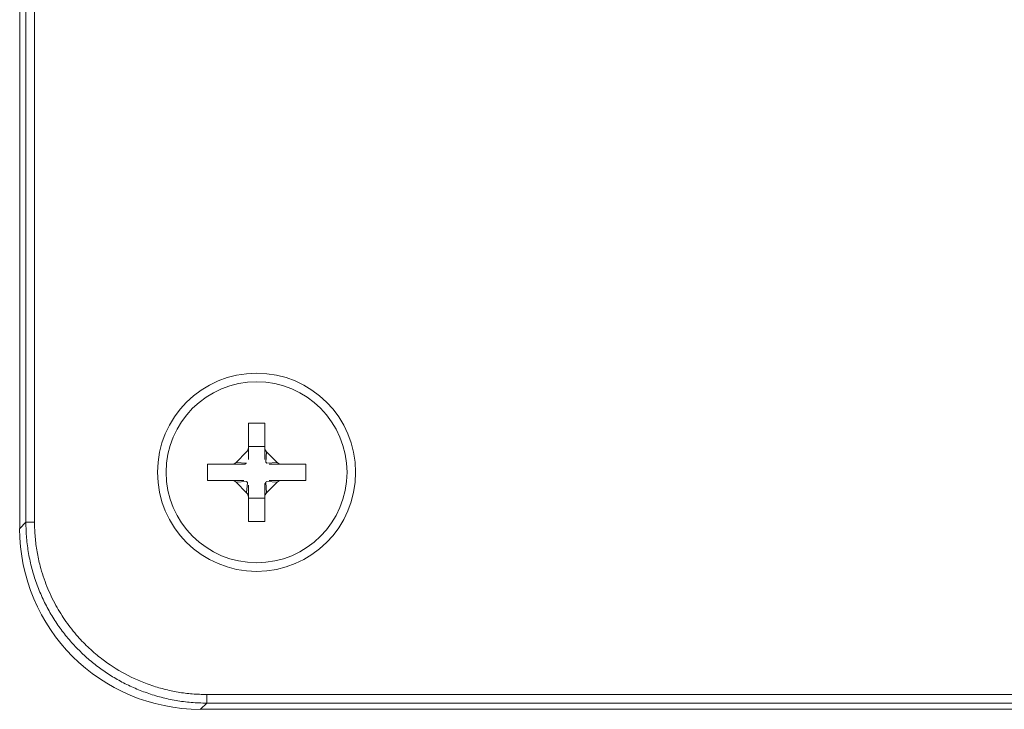
# Model space of a CAD drawing. Units: inches. Extents: x 0 to 46.8, y 0 to 33.1.
# Drawn here: x 35.7 to 36.9, y 13.5 to 14.3 of the extents above; entities that cross this region are included whole.
import ezdxf

# ---------------------------------------------------------------- set-up
doc = ezdxf.new("R2010")
doc.units = ezdxf.units.IN
doc.header["$MEASUREMENT"] = 0

msp = doc.modelspace()

# ---------------------------------------------------------------- linework, layer by layer
at = {"color": 7, "linetype": 'Continuous', "lineweight": 15}
for p, q in [((35.7276, 19.3116), (35.7276, 13.7314)), ((35.7348, 13.7386), (35.7348, 16.6511)), ((35.7448, 16.6513), (35.7448, 13.7386)), ((36.0121, 13.8535), (35.9931, 13.8535)), ((35.9931, 13.8252), (35.9931, 13.8535)), ((36.0121, 13.8535), (36.0121, 13.8252)), ((36.0141, 13.8203), (36.0264, 13.808)), ((35.9456, 13.806), (35.9738, 13.806)), ((35.9738, 13.806), (35.9878, 13.806)), ((35.9738, 13.787), (35.9456, 13.787)), ((36.0596, 13.787), (36.0313, 13.787)), ((35.991, 13.7727), (35.9788, 13.7849)), ((36.0121, 13.7677), (36.0121, 13.7817)), ((36.0264, 13.7849), (36.0141, 13.7727)), ((35.9931, 13.7395), (35.9931, 13.7677)), ((36.0121, 13.7677), (36.0121, 13.7395)), ((35.7276, 13.7431), (35.7276, 13.7318)), ((35.7348, 13.7386), (35.7276, 13.7314)), ((35.7448, 13.7386), (35.7348, 13.7386)), ((36.0121, 13.7395), (35.9931, 13.7395)), ((35.9447, 13.5387), (37.5105, 13.5387)), ((35.9447, 13.5387), (35.9447, 13.5287)), ((35.9447, 13.5287), (35.9375, 13.5215)), ((37.5105, 13.5287), (35.9447, 13.5287)), ((35.9375, 13.5215), (37.5177, 13.5215))]:
    msp.add_line(p, q, dxfattribs=at)
at = {"color": 144, "linetype": 'Continuous', "lineweight": 0}
for p, q in [((35.9788, 13.808), (35.991, 13.8203)), ((36.0026, 13.8265), (35.9931, 13.8265)), ((35.9931, 13.8112), (35.9931, 13.8252)), ((36.0121, 13.8265), (36.0026, 13.8265)), ((36.0121, 13.8252), (36.0121, 13.8112)), ((36.0141, 13.8203), (36.0132, 13.8083)), ((35.9456, 13.787), (35.9456, 13.806)), ((35.9907, 13.8071), (35.9788, 13.808)), ((36.0264, 13.808), (36.0144, 13.8071)), ((36.0313, 13.806), (36.0173, 13.806)), ((36.0313, 13.806), (36.0596, 13.806)), ((36.0596, 13.806), (36.0596, 13.787)), ((35.9738, 13.787), (35.9878, 13.787)), ((35.9788, 13.7849), (35.9907, 13.7859)), ((36.0264, 13.7849), (36.0144, 13.7859)), ((36.0313, 13.787), (36.0173, 13.787)), ((35.991, 13.7727), (35.992, 13.7846)), ((35.9931, 13.7677), (35.9931, 13.7817)), ((36.0141, 13.7727), (36.0132, 13.7846)), ((35.9931, 13.7665), (36.0026, 13.7665)), ((36.0026, 13.7665), (36.0121, 13.7665))]:
    msp.add_line(p, q, dxfattribs=at)
at = {"color": 7, "linetype": 'Continuous', "lineweight": 15}
for radius in [0.115, 0.105]:
    msp.add_circle((36.0026, 13.7965), radius, dxfattribs=at)
msp.add_ellipse((35.9377, 13.7316), major_axis=(-0.1487, -0.1487), ratio=0.998783, start_param=5.498396, end_param=7.067974, dxfattribs=at)
at = {"color": 144, "linetype": 'Continuous', "lineweight": 0}
for points in [[(35.991, 13.8203), (35.9923, 13.8216), (35.9931, 13.8234), (35.9931, 13.8252)], [(36.0121, 13.8252), (36.0121, 13.8234), (36.0128, 13.8216), (36.0141, 13.8203)], [(36.0132, 13.8083), (36.0136, 13.8079), (36.014, 13.8075), (36.0144, 13.8071)], [(35.9907, 13.8071), (35.9904, 13.8068), (35.9901, 13.8066), (35.9897, 13.8064)], [(36.0264, 13.808), (36.0277, 13.8067), (36.0295, 13.806), (36.0313, 13.806)], [(35.9788, 13.7849), (35.9775, 13.7862), (35.9757, 13.787), (35.9738, 13.787)], [(35.9907, 13.7859), (35.9911, 13.7855), (35.9916, 13.785), (35.992, 13.7846)], [(36.0132, 13.7846), (36.0136, 13.785), (36.014, 13.7855), (36.0144, 13.7859)], [(36.0313, 13.787), (36.0295, 13.787), (36.0277, 13.7862), (36.0264, 13.7849)], [(36.0125, 13.7836), (36.0127, 13.784), (36.0129, 13.7843), (36.0132, 13.7846)], [(35.9931, 13.7677), (35.9931, 13.7696), (35.9923, 13.7714), (35.991, 13.7727)]]:
    msp.add_open_spline(points, degree=3, dxfattribs=at)
at = {"color": 7, "linetype": 'Continuous', "lineweight": 15}
for points in [[(35.9738, 13.806), (35.9757, 13.806), (35.9775, 13.8067), (35.9788, 13.808)], [(36.0141, 13.7727), (36.0128, 13.7714), (36.0121, 13.7696), (36.0121, 13.7677)]]:
    msp.add_open_spline(points, degree=3, dxfattribs=at)
at = {"color": 144, "linetype": 'Continuous', "lineweight": 0}
for points in [[(35.9878, 13.806), (35.9882, 13.806), (35.9886, 13.806), (35.989, 13.8061), (35.9893, 13.8062), (35.9895, 13.8063), (35.9897, 13.8064)], [(36.0121, 13.7817), (36.0121, 13.7821), (36.0121, 13.7825), (36.0122, 13.7829), (36.0123, 13.7832), (36.0124, 13.7834), (36.0125, 13.7836)]]:
    msp.add_open_spline(points, degree=3, knots=[0, 0, 0, 0, 0.00003339518, 0.00003339518, 0.00003339518, 0.00005277481, 0.00005277481, 0.00005277481, 0.00005277481], dxfattribs=at)
at = {"color": 7, "linetype": 'Continuous', "lineweight": 15}
for points, knots in [([(35.9447, 13.5287), (35.9416, 13.5287), (35.9357, 13.5288), (35.9267, 13.5294), (35.9178, 13.5303), (35.9091, 13.5317), (35.9005, 13.5333), (35.892, 13.5353), (35.8836, 13.5377), (35.8754, 13.5404), (35.8674, 13.5434), (35.8596, 13.5466), (35.8519, 13.5502), (35.8445, 13.5541), (35.8372, 13.5582), (35.8302, 13.5626), (35.8234, 13.5672), (35.8146, 13.5737), (35.8039, 13.5826), (35.7919, 13.5943), (35.7807, 13.6071), (35.7705, 13.621), (35.7614, 13.6357), (35.7535, 13.6513), (35.7469, 13.6677), (35.7415, 13.6847), (35.7377, 13.7023), (35.7352, 13.7203), (35.7349, 13.7325), (35.7348, 13.7386)], [0, 0, 0, 0, 0.027379, 0.054579, 0.081602, 0.108447, 0.135115, 0.161604, 0.187917, 0.214051, 0.240008, 0.265788, 0.291391, 0.316816, 0.342064, 0.367135, 0.392029, 0.416747, 0.467228, 0.518216, 0.569711, 0.621713, 0.674224, 0.727243, 0.780773, 0.834812, 0.889363, 0.944425, 1, 1, 1, 1]), ([(35.7448, 13.7386), (35.7448, 13.7357), (35.7449, 13.7299), (35.7455, 13.7213), (35.7464, 13.7128), (35.7477, 13.7044), (35.7493, 13.696), (35.7526, 13.6824), (35.7587, 13.664), (35.7689, 13.6425), (35.781, 13.623), (35.7941, 13.6065), (35.8082, 13.5921), (35.8261, 13.5769), (35.8494, 13.5618), (35.8742, 13.5509), (35.8951, 13.5447), (35.9114, 13.5412), (35.928, 13.5391), (35.9391, 13.5388), (35.9447, 13.5387)], [0, 0, 0, 0, 0.027569, 0.054974, 0.082265, 0.109494, 0.136713, 0.163972, 0.242967, 0.321167, 0.391392, 0.461778, 0.522529, 0.583362, 0.685512, 0.787472, 0.84082, 0.893777, 0.946713, 1, 1, 1, 1])]:
    msp.add_open_spline(points, degree=3, knots=knots, dxfattribs=at)

doc.saveas('drawing.dxf')
